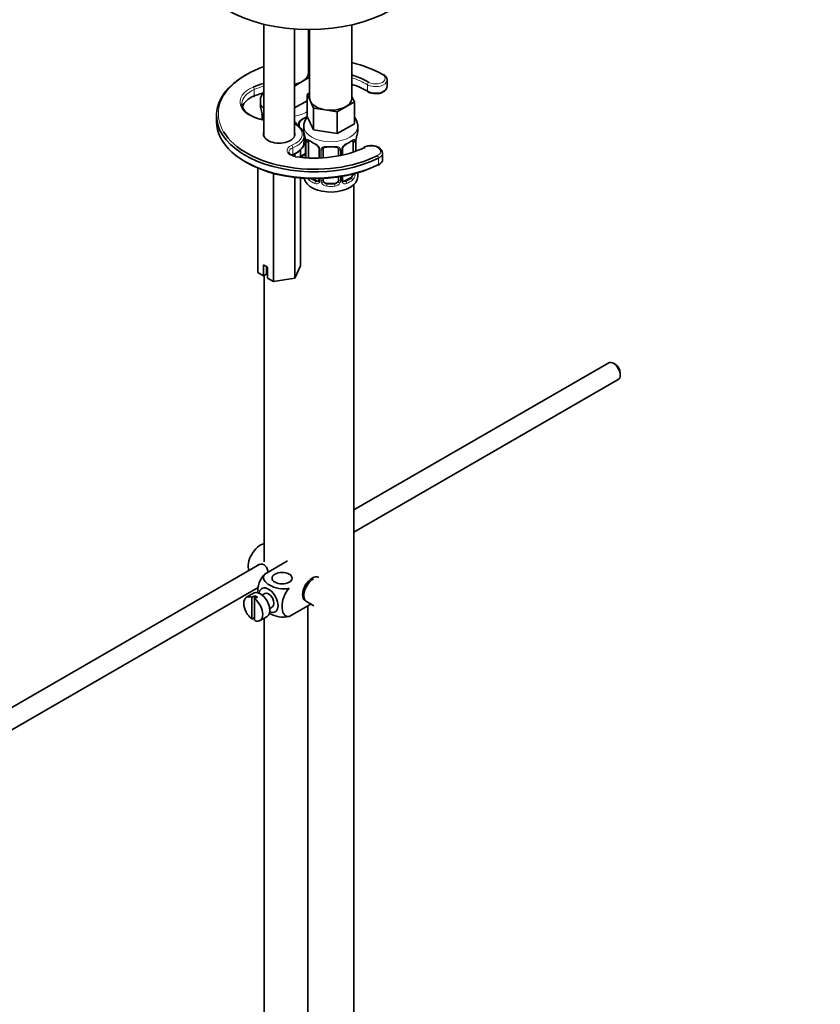
# Model space of a CAD drawing. Units: millimetres. Extents: x 0 to 1478, y 0 to 1758.
# Drawn here: x 208 to 417, y 190 to 446 of the extents above; entities that cross this region are included whole.
import ezdxf
from ezdxf import colors
from ezdxf.entities.mleader import LeaderData, LeaderLine
from ezdxf.math import Vec2, Vec3

# ---------------------------------------------------------------- set-up
doc = ezdxf.new("R2010")
doc.units = ezdxf.units.MM
doc.layers.add('DV5_Défaut', color=7, linetype='Continuous')
doc.layers.add('Défaut', color=7, linetype='Continuous')

# ---------------------------------------------------------------- blocks, each defined once
blk = doc.blocks.new('_DOT')
at = {"color": 0}
blk.add_line((0, 0), (-1, 0), dxfattribs=at)
at = {"color": 0, "const_width": 0.333}
blk.add_lwpolyline([(-0.1665, 0, 1), (0.1665, 0, 1)], format="xyb", close=True, dxfattribs=at)
blk = doc.blocks.new('SE4')
at = {"layer": 'DV5_Défaut', "color": 7, "linetype": 'Continuous', "lineweight": 35}
for p, q in [((271.75, 444.92), (271.75, 415.83)), ((279.75, 415.83), (279.75, 443.66)), ((283.37, 432.27), (283.37, 443.53)), ((283.68, 443.53), (283.68, 425.74)), ((294.68, 425.74), (294.68, 444.77)), ((271.75, 433.19), (271.73, 433.22)), ((271.73, 433.22), (271.73, 427.5)), ((271.73, 433.22), (271.75, 433.22)), ((283.68, 431.13), (281.76, 430.02)), ((283.37, 432.69), (283.68, 432.01)), ((303.85, 428.8), (303.85, 430.43)), ((281.76, 430.02), (279.75, 428.86)), ((271.75, 427.47), (271.73, 427.5)), ((283.05, 426.69), (283.68, 427.05)), ((283.87, 424.91), (283.05, 426.69)), ((283.05, 426.69), (283.05, 420.97)), ((294.68, 426.15), (295.32, 424.79)), ((270.87, 424.92), (270.87, 423.68)), ((283.05, 425.05), (279.75, 423.15)), ((284.69, 423.14), (283.87, 424.91)), ((287.76, 422.67), (284.69, 423.14)), ((284.69, 423.14), (284.69, 417.43)), ((290.83, 422.19), (287.76, 422.67)), ((293.07, 423.49), (290.83, 422.19)), ((295.32, 424.79), (293.07, 423.49)), ((295.32, 424.79), (295.32, 419.07)), ((259.44, 421.25), (259.44, 419.61)), ((271.32, 421.15), (271.32, 420.14)), ((284.69, 417.43), (283.05, 420.97)), ((290.83, 422.19), (290.83, 416.48)), ((280.92, 418.33), (280.92, 419.04)), ((282.18, 418.39), (282.18, 417.14)), ((290.83, 416.48), (284.69, 417.43)), ((295.32, 419.07), (290.83, 416.48)), ((296.18, 417.14), (296.18, 418.39)), ((282.25, 414.31), (282.25, 415.94)), ((281.32, 412.31), (281.32, 410.3)), ((282.63, 414.62), (282.63, 410.18)), ((283.38, 410.14), (283.38, 414.29)), ((286.13, 412.51), (286.13, 410.13)), ((287.18, 410.18), (287.18, 412.42)), ((291.18, 412.42), (291.18, 410.68)), ((292.24, 410.9), (292.24, 412.51)), ((294.98, 414.29), (294.98, 411.67)), ((295.73, 411.93), (295.73, 414.62)), ((279.83, 411.21), (279.83, 410.6)), ((282.63, 411.34), (281.55, 410.71)), ((302.64, 409.78), (302.64, 411.41)), ((270.17, 407.56), (270.17, 380.37)), ((274.25, 406.16), (274.25, 378.02)), ((279.83, 405.08), (279.83, 378.88)), ((281.32, 404.92), (281.32, 382.1)), ((285.51, 404.18), (284.48, 404.77)), ((286.13, 404.79), (286.13, 404.45)), ((287.18, 404.36), (287.18, 404.83)), ((291.18, 405.23), (291.18, 404.36)), ((292.24, 404.45), (292.24, 405.4)), ((294.27, 405), (292.86, 404.18)), ((296.18, 405.32), (296.18, 406.31)), ((290.18, 403.54), (288.18, 403.54)), ((295.18, 157.11), (295.18, 403.24)), ((271.68, 382.36), (272.74, 381.75)), ((271.68, 379.5), (271.68, 382.36)), ((272.44, 381.92), (272.44, 379.94)), ((272.74, 381.75), (272.74, 378.89)), ((281.32, 382.1), (279.83, 378.88)), ((271.68, 379.5), (270.17, 380.37)), ((272.44, 379.94), (271.68, 379.5)), ((271.87, 379.61), (271.87, 305.13)), ((274.25, 378.02), (272.74, 378.89)), ((279.83, 378.88), (274.25, 378.02)), ((361.47, 356.87), (295.18, 318.59)), ((363.15, 356.5), (362.72, 356.74)), ((364.49, 353.68), (364.49, 354.17)), ((295.18, 312.82), (363.97, 352.54)), ((277.94, 305.34), (272.02, 301.93)), ((270.75, 304.49), (171.31, 247.08)), ((283.18, 299.9), (283.18, 299.24)), ((173.79, 242.73), (270.31, 298.46)), ((281.87, 297.09), (282.22, 296.89)), ((269.12, 296.94), (267.28, 295.88)), ((269.38, 296.29), (268.68, 295.88)), ((268.68, 295.88), (268.68, 290.23)), ((269.38, 296.29), (269.38, 295.48)), ((269.38, 295.48), (270.09, 295.88)), ((269.38, 289.82), (269.38, 295.48)), ((271.99, 296.87), (271.3, 296.47)), ((282.91, 294.76), (284.74, 293.7)), ((273.3, 293.01), (273.99, 293.41)), ((283.98, 294.14), (278.39, 290.91)), ((283.18, 293.67), (283.18, 157.11)), ((268.68, 290.23), (269.38, 290.64)), ((270.78, 289.82), (272.62, 290.88)), ((271.87, 290.45), (271.87, 163.64))]:
    blk.add_line(p, q, dxfattribs=at)
at = {"layer": 'DV5_Défaut', "color": 7, "linetype": 'Continuous', "lineweight": 18}
for p, q in [((269.27, 427.95), (269.27, 426.32)), ((298.73, 429.21), (298.73, 427.57)), ((271.35, 421.06), (271.35, 420.14)), ((271.46, 420.12), (271.46, 420.91)), ((280.68, 418.49), (280.68, 418.83)), ((279.33, 412.81), (279.33, 411.17)), ((282.66, 414.53), (282.66, 410.18)), ((282.77, 410.17), (282.77, 414.38)), ((286.37, 412.3), (286.37, 410.14)), ((292, 410.85), (292, 412.3)), ((295.59, 414.38), (295.59, 411.88)), ((295.7, 411.92), (295.7, 414.53)), ((281.55, 410.71), (281.77, 410.58)), ((286.64, 410.15), (286.64, 412.24)), ((291.72, 412.24), (291.72, 410.79)), ((301.6, 410.1), (301.6, 408.47)), ((286.37, 404.79), (286.37, 404.24)), ((286.64, 404.17), (286.64, 404.8)), ((291.72, 405.31), (291.72, 404.17)), ((292, 404.24), (292, 405.36)), ((294.27, 405), (294.5, 404.87)), ((285.51, 404.18), (285.28, 404.05)), ((288.18, 403.54), (288.18, 403.35)), ((290.18, 403.54), (290.18, 403.35)), ((292.86, 404.18), (293.09, 404.05))]:
    blk.add_line(p, q, dxfattribs=at)
at = {"layer": 'DV5_Défaut', "color": 7, "linetype": 'Continuous', "lineweight": 35}
for centre, radius, start, end in [((302.13, 430.33), 1.72, 3.3292, 64.6038), ((300.61, 430.49), 3.61, 240.455, 274.114), ((256.7, 418.87), 14.86, 10.7478, 16.3941), ((268.88, 421.17), 2.44, 359.6716, 10.3595), ((282.64, 418.54), 1.83, 112.9136, 152.2113), ((281.56, 419.06), 0.631, 148.1459, 181.5344), ((268.01, 412.34), 14.86, 10.7478, 16.3941), ((280.19, 414.63), 2.44, 359.6716, 10.3595), ((298, 414.65), 2.27, 169.3808, 180.6375), ((310.36, 412.34), 14.86, 163.606, 169.2521), ((284.41, 412.01), 1.83, 27.8119, 67.1375), ((292.87, 412.53), 0.631, 148.1459, 181.5344), ((293.96, 412.01), 1.83, 112.9136, 152.2113), ((292.5, 404.4), 0.257, 167.2247, 222.7461)]:
    blk.add_arc(centre, radius, start, end, dxfattribs=at)
at = {"layer": 'DV5_Défaut', "color": 7, "linetype": 'Continuous', "lineweight": 18}
for centre, radius, start, end in [((267.79, 421.02), 3.55, 0.6583, 9.9884), ((272.56, 420.95), 1.11, 160.4927, 182.2972), ((282.99, 418.12), 2.5, 113.0004, 150.18), ((279.63, 418.78), 0.785, 359.1311, 35.0336), ((281.84, 418.81), 1.16, 151.7186, 178.9861), ((279.11, 414.49), 3.55, 0.6583, 9.9884), ((299.26, 414.49), 3.55, 170.0079, 179.3454), ((283.88, 414.42), 1.11, 160.4927, 182.2972), ((284.06, 411.59), 2.5, 29.8198, 66.9998), ((285.21, 412.28), 1.16, 1.0203, 28.275), ((287.43, 412.25), 0.785, 144.9712, 180.8641), ((290.94, 412.25), 0.785, 359.1311, 35.0336), ((293.16, 412.28), 1.16, 151.7186, 178.9861), ((294.3, 411.59), 2.5, 113.0004, 150.18), ((294.49, 414.42), 1.1, 357.6841, 19.526), ((281.49, 411.26), 0.735, 256.6911, 292.8078), ((285.13, 406.09), 2.32, 213.6734, 226.8152), ((293.24, 406.09), 2.32, 313.1842, 351.2464), ((285.48, 404.4), 0.972, 242.8666, 320.2121), ((285.56, 404.74), 0.746, 247.8303, 300.0698), ((285.59, 404.22), 0.779, 325.2937, 1.0277), ((287.74, 404.19), 1.1, 180.837, 209.4908), ((288.27, 404.52), 1.72, 210.2871, 265.0453), ((288.36, 404.55), 1.21, 206.8319, 261.5389), ((290.01, 404.54), 1.2, 278.249, 333.3802), ((290.09, 404.52), 1.72, 274.9548, 329.7127), ((290.63, 404.19), 1.1, 330.5042, 359.168), ((292.78, 404.22), 0.779, 178.9659, 214.7127), ((292.88, 404.4), 0.972, 219.7872, 297.134), ((292.8, 404.73), 0.735, 240.0563, 292.8078)]:
    blk.add_arc(centre, radius, start, end, dxfattribs=at)
at = {"layer": 'DV5_Défaut', "color": 7, "linetype": 'Continuous', "lineweight": 35}
for centre, major_axis, ratio, start_param, end_param in [((283.53, 460.85), (30, 0), 0.57735, 3.141593, 6.283185), ((284.94, 421.65), (25, 0), 0.57735, -4.662073, -4.649505), ((284.94, 421.65), (25, 0), 0.57735, 2.126682, 2.600753), ((284.94, 421.65), (25, 0), 0.57735, 0.785398, 1.170484), ((284.94, 421.25), (25.5, 0), 0.57735, 2.346342, 5.424548), ((277.87, 432.27), (-5.5, 0), 0.57735, 2.356194, 3.141593), ((284.94, 421.65), (20, 0), 0.57735, 0.785398, 1.061994), ((278.56, 421.21), (-15.98, 0), 0.57735, -1.130314, -0.927316), ((277.87, 432.27), (5.5, 0), 0.57735, 5.060984, 5.497787), ((284.94, 419.2), (20, 0), 0.57735, 0.785398, 1.061994), ((274.07, 422.62), (8, 0), 0.57735, 2.214277, 2.963882), ((278.56, 418.76), (-15.98, 0), 0.57735, -1.1071, -0.927316), ((268.97, 426.55), (-0.199, 0.459), 0.489885, 2.417761, 3.988557), ((289.18, 425.74), (5.5, 0), 0.57735, 3.141593, 3.403392), ((289.18, 425.74), (-5.5, 0), 0.57735, 2.356194, 3.141593), ((274.07, 424.25), (8, 0), 0.57735, 3.141593, 3.334865), ((277.87, 423.68), (7, 0), 0.57735, 3.141593, 3.293694), ((289.18, 425.74), (-5.5, 0), 0.57735, 0.261799, 1.308997), ((289.18, 425.74), (5.5, 0), 0.57735, 4.45059, 5.497787), ((277.87, 423.35), (6.6, 0), 0.57735, -0.937499, -0.668527), ((284.94, 419.61), (25.5, 0), 0.57735, 3.141593, 5.424548), ((284.94, 421.65), (25, 0), 0.57735, 3.472333, 5.424548), ((275.75, 416.35), (-4.1, 0), 0.57735, 6.061871, 6.283185), ((275.75, 416.35), (-4.1, 0), 0.57735, 0, 3.362907), ((289.18, 417.14), (7, 0), 0.57735, 3.141593, 3.293694), ((275.75, 415.94), (-6.5, 0), 0.57735, 3.141593, 3.162418), ((295.38, 415.19), (-0.395, 0.063), 0.166114, 2.853764, 3.179744), ((289.18, 417.14), (-7, 0), 0.57735, 2.989492, 3.141593), ((284.94, 421.65), (20, 0), 0.57735, 4.458472, 5.424548), ((284.09, 413.88), (-0.5, 0.866), 0.57735, 0.338885, 0.785398), ((283.86, 414.89), (0.247, 0.314), 0.658162, 3.154786, 4.015526), ((289.18, 416.82), (-6.6, 0), 0.57735, 0.633297, 0.937499), ((288.18, 412.42), (-1, 0), 0.816497, 6.157916, 6.283185), ((288.18, 413.38), (0.035, 0.398), 0.123712, 3.161552, 3.762557), ((289.18, 416.82), (6.6, 0), 0.57735, 4.560288, 4.86449), ((290.18, 413.38), (-0.035, 0.398), 0.123712, 2.520628, 3.119566), ((289.18, 416.82), (6.6, 0), 0.57735, 5.345686, 5.649888), ((294.5, 414.89), (-0.247, 0.314), 0.658162, 2.267659, 3.107451), ((294.27, 413.88), (0.5, 0.866), 0.57735, 5.497787, 5.9443), ((298.01, 412.51), (0.223, -0.447), 0.533555, 2.390228, 3.141965), ((279.06, 411.42), (-0.178, 0.467), 0.450246, 3.142085, 3.190958), ((279.92, 410.07), (-0.074, -0.494), 0.205101, 3.116695, 3.772516), ((281.55, 411.53), (0.5, 0.866), 0.57735, 3.608379, 3.926991), ((284.94, 419.2), (25, 0), 0.57735, 3.91704, 5.424548), ((301.28, 408.69), (-0.223, 0.447), 0.533555, 2.390228, 3.142039), ((289.18, 405.32), (-7, 0), 0.57735, 0.116122, 3.141593), ((294.27, 405.81), (0.5, 0.866), 0.57735, 3.926991, 5.051274), ((285.51, 405), (-0.5, 0.866), 0.57735, 2.356194, 3.141593), ((288.18, 404.36), (1, 0), 0.816497, 3.141593, 3.588106), ((288.18, 404.36), (1, 0), 0.816497, 3.588106, 4.712389), ((290.18, 404.36), (1, 0), 0.816497, 4.712389, 5.836672), ((290.18, 404.36), (1, 0), 0.816497, 5.836672, 6.283185), ((292.86, 405), (0.5, 0.866), 0.57735, 3.173197, 3.926991), ((362.72, 354.7), (-1.25, 2.17), 0.57735, 3.141593, 6.283185), ((363.15, 354.95), (0.95, -1.65), 0.57735, 0.785398, 2.356194), ((270.87, 305.75), (2.25, 3.9), 0.57735, 0.465373, 2.687668), ((284.3, 298), (-1.75, -3.03), 0.57735, 3.141593, 6.283185), ((284.66, 297.79), (1.75, 3.03), 0.57735, 0.785398, 3.141593), ((270.87, 293.91), (1.75, -3.03), 0.57735, 0, 3.141593), ((272.99, 295.14), (1.75, -3.03), 0.57735, 0, 3.79273), ((272.99, 295.14), (-1, 1.73), 0.57735, 3.141593, 6.283185), ((269.03, 292.85), (1.75, -3.03), 0.57735, 2.499542, 5.35444), ((269.74, 293.26), (-1.75, 3.03), 0.57735, 5.35444, 5.641135), ((269.03, 292.85), (-1.75, 3.03), 0.57735, 2.499542, 5.35444), ((283.24, 298.61), (1.25, 2.17), 0.57735, 2.999696, 3.28349), ((283.24, 298.61), (1.7, 2.94), 0.57735, 3.408889, 3.531465), ((284.3, 298), (-1.75, -3.03), 0.57735, 0, 0.101188), ((272.99, 295.14), (1.75, -3.03), 0.57735, 5.632048, 6.283185)]:
    blk.add_ellipse(centre, major_axis=major_axis, ratio=ratio, start_param=start_param, end_param=end_param, dxfattribs=at)
at = {"layer": 'DV5_Défaut', "color": 7, "linetype": 'Continuous', "lineweight": 18}
for centre, major_axis, ratio, start_param, end_param in [((284.94, 421.25), (19.5, 0), 0.57735, 0.785398, 1.047633), ((300.85, 430.43), (-3, 0), 0.57735, 0.785398, 3.14221), ((300.85, 430.84), (-2.5, 0), 0.57735, 0.785398, 3.926991), ((302.62, 431.45), (-0.25, -0.433), 0.57735, 3.141772, 3.926991), ((284.94, 421.65), (25, 0), 0.57735, 2.600753, 3.472333), ((274.07, 424.66), (8.5, 0), 0.57735, 2.214277, 4.435284), ((274.07, 424.25), (8, 0), 0.57735, 2.214277, 3.141593), ((268.97, 428.18), (-0.199, 0.459), 0.489885, 3.988557, 5.559354), ((278.56, 420.8), (-15.48, 0), 0.57735, -1.115035, -0.927316), ((284.94, 419.61), (19.5, 0), 0.57735, 0.785398, 1.047633), ((299.08, 429.41), (-0.25, -0.433), 0.57735, 3.926991, 5.497787), ((300.85, 428.8), (-3, 0), 0.57735, 0.785398, 3.141593), ((278.56, 419.17), (-15.48, 0), 0.57735, -1.115035, -0.927316), ((299.08, 427.78), (0.25, 0.433), 0.57735, 2.356194, 3.14182), ((277.87, 424.92), (-7, 0), 0.57735, 6.281796, 6.283185), ((277.87, 424.92), (-7, 0), 0.57735, 0, 0.506445), ((271.72, 421.15), (0.4, 0), 0.57735, 3.127968, 3.513239), ((271.83, 421), (0.4, 0), 0.57735, 3.555344, 4.515531), ((271.88, 421.42), (0.373, -0.146), 0.85055, 3.855675, 4.676349), ((277.87, 424.92), (-7, 0), 0.57735, 1.84251, 2.403709), ((281.77, 420.6), (-0.156, 0.368), 0.483207, 3.118413, 3.992305), ((277.87, 423.68), (7, 0), 0.57735, -0.937499, -0.736897), ((275.75, 416.35), (-6, 0), 0.57735, 2.154882, 3.982661), ((280.13, 419.45), (0.332, 0.222), 0.641506, 3.147072, 4.695758), ((280.52, 419.04), (-0.4, 0), 0.57735, 1.984548, 3.150866), ((280.65, 419.57), (-0.359, 0.176), 0.358003, 2.226125, 3.1639), ((289.18, 418.39), (-7, 0), 0.57735, 6.281796, 6.283185), ((289.18, 418.39), (-7, 0), 0.57735, 0, 3.140036), ((275.75, 415.94), (-6.5, 0), 0.57735, 2.154882, 3.141593), ((280.64, 412.08), (2.86, 0), 0.57735, 2.154882, 4.458472), ((280.64, 411.67), (2.36, 0), 0.57735, 2.154882, 3.125797), ((279.06, 413.05), (-0.178, 0.467), 0.450246, 4.009273, 5.580069), ((275.75, 414.31), (-6.5, 0), 0.57735, 2.154882, 3.141593), ((283.03, 414.62), (0.4, 0), 0.57735, 3.127968, 3.513239), ((283.14, 414.47), (0.4, 0), 0.57735, 3.555344, 5.371005), ((283.2, 414.89), (0.373, -0.146), 0.85055, 3.855675, 5.740852), ((289.18, 417.14), (-7, 0), 0.57735, 0.633297, 0.937499), ((283.86, 414.89), (0.247, 0.314), 0.658162, 2.44473, 3.154786), ((285.28, 414.07), (0.156, 0.368), 0.483207, 2.29088, 3.166909), ((286.4, 413.04), (0.359, 0.176), 0.358003, 3.118223, 4.05706), ((286.53, 412.51), (0.4, 0), 0.57735, 3.135414, 4.298637), ((286.79, 412.45), (0.4, 0), 0.57735, 4.340743, 6.156403), ((286.92, 412.91), (-0.332, 0.222), 0.641506, 1.587428, 3.143525), ((289.18, 417.14), (-7, 0), 0.57735, 1.418695, 1.722897), ((288.18, 413.38), (0.035, 0.398), 0.123712, 2.191761, 3.161552), ((290.18, 413.38), (-0.035, 0.398), 0.123712, 3.119566, 4.091425), ((291.45, 412.91), (0.332, 0.222), 0.641506, 3.147072, 4.695758), ((291.58, 412.45), (-0.4, 0), 0.57735, 0.126783, 1.942443), ((291.84, 412.51), (-0.4, 0), 0.57735, 1.984548, 3.150866), ((291.97, 413.04), (-0.359, 0.176), 0.358003, 2.226125, 3.1639), ((293.09, 414.07), (-0.156, 0.368), 0.483207, 3.118413, 3.992305), ((289.18, 417.14), (7, 0), 0.57735, 5.345686, 5.649888), ((294.5, 414.89), (-0.247, 0.314), 0.658162, 3.107451, 3.838456), ((295.17, 414.89), (-0.373, -0.146), 0.85055, 0.542333, 2.42751), ((295.23, 414.47), (-0.4, 0), 0.57735, 0.912181, 2.727841), ((295.33, 414.62), (-0.4, 0), 0.57735, 2.769946, 3.156448), ((299.64, 411.82), (-2.5, 0), 0.57735, 2.282955, 5.424548), ((280.64, 410.04), (2.36, 0), 0.57735, -4.128303, -3.860945), ((279.06, 411.42), (-0.178, 0.467), 0.450246, 3.190958, 4.009273), ((277.87, 413.65), (6.6, 0), 0.57735, -0.937499, -0.764308), ((281.77, 410.25), (0.156, -0.368), 0.483207, 1.31204, 2.421509), ((301.28, 410.32), (0.223, -0.447), 0.533555, 0.819432, 2.390228), ((299.64, 411.41), (-3, 0), 0.57735, 2.282955, 3.15903), ((299.64, 409.78), (-3, 0), 0.57735, 2.282955, 3.141593), ((301.28, 408.69), (-0.223, 0.447), 0.533555, 3.142039, 3.961024), ((283.86, 404.54), (-0.247, -0.314), 0.658162, 4.413713, 5.586322), ((289.18, 407.12), (-6.6, 0), 0.57735, 0.661079, 0.937499), ((289.18, 407.12), (6.6, 0), 0.57735, 5.345686, 5.649888), ((294.5, 404.54), (0.247, -0.314), 0.658162, 0.696863, 2.267659), ((295.17, 405.84), (0.392, -0.078), 0.178244, 4.04041, 5.925586), ((289.18, 406.79), (-7, 0), 0.57735, 0.633297, 0.937499), ((285.28, 403.72), (-0.156, -0.368), 0.483207, 3.861676, 5.432473), ((286.4, 403.99), (0.333, -0.222), 0.670791, 3.121712, 4.652076), ((286.53, 404.45), (0.4, 0), 0.57735, 3.141593, 4.298637), ((286.79, 404.39), (-0.4, 0), 0.57735, 1.19915, 3.01481), ((286.92, 403.86), (-0.355, -0.185), 0.387288, 0.98259, 2.867767), ((288.18, 403.03), (-0.035, -0.398), 0.123712, 3.762557, 5.333353), ((289.18, 406.79), (7, 0), 0.57735, 4.560288, 4.86449), ((289.18, 407.12), (-6.6, 0), 0.57735, 1.418695, 1.722897), ((290.18, 403.03), (0.035, -0.398), 0.123712, 0.949832, 2.520628), ((291.45, 403.86), (0.355, -0.185), 0.387288, 3.415419, 5.300595), ((291.58, 404.39), (0.4, 0), 0.57735, 3.268375, 5.084035), ((291.84, 404.45), (-0.4, 0), 0.57735, 1.984548, 3.141593), ((291.97, 403.99), (-0.333, -0.222), 0.670791, 1.631109, 3.169848), ((293.09, 403.72), (0.156, -0.368), 0.483207, 0.850713, 2.421509), ((289.18, 406.79), (7, 0), 0.57735, 5.345686, 5.649888)]:
    blk.add_ellipse(centre, major_axis=major_axis, ratio=ratio, start_param=start_param, end_param=end_param, dxfattribs=at)
at = {"layer": 'DV5_Défaut', "color": 7, "linetype": 'Continuous', "lineweight": 35}
blk.add_ellipse((276.52, 300.85), major_axis=(-2.6, 0), ratio=0.57735, dxfattribs=at)
for points, knots in [([(300.87, 426.88), (301.05, 426.88), (301.53, 426.86), (302.4, 427.08), (303.2, 427.51), (303.74, 428.11), (303.81, 428.54), (303.85, 428.78)], [0, 0, 0, 0, 0.106065, 0.345078, 0.588498, 0.804143, 1, 1, 1, 1]), ([(271.74, 427.35), (271.73, 427.33), (271.48, 427), (271.1, 426.32), (270.84, 425.45), (270.89, 425.02), (270.9, 424.93)], [0, 0, 0, 0, 0.025828, 0.471861, 0.902467, 1, 1, 1, 1]), ([(271.73, 420.04), (271.45, 420.09), (270.63, 420.26), (269.36, 420.67), (268.06, 421.32), (267.07, 422.09), (266.44, 422.84), (266.3, 423.28), (266.24, 423.47)], [0, 0, 0, 0, 0.100359, 0.29675, 0.492309, 0.686974, 0.881372, 1, 1, 1, 1]), ([(283.12, 420.89), (283.08, 420.85), (282.81, 420.5), (282.41, 419.79), (282.15, 418.92), (282.2, 418.49), (282.22, 418.4)], [0, 0, 0, 0, 0.062796, 0.491903, 0.906168, 1, 1, 1, 1]), ([(296.17, 418.38), (296.17, 418.41), (296.23, 418.81), (296, 419.65), (295.63, 420.38), (295.37, 420.74), (295.33, 420.79)], [0, 0, 0, 0, 0.038215, 0.492419, 0.933863, 1, 1, 1, 1]), ([(279.76, 419.28), (279.78, 419.26), (279.8, 419.23), (279.81, 419.2), (279.81, 419.19)], [0, 0, 0, 0, 0.589989, 1, 1, 1, 1]), ([(282.2, 416.03), (282.21, 416.18), (282.23, 416.61), (281.86, 417.39), (281.16, 418.22), (280.39, 418.76), (279.88, 419.01), (279.77, 419.07)], [0, 0, 0, 0, 0.111617, 0.376491, 0.644122, 0.921701, 1, 1, 1, 1]), ([(279.23, 410.95), (279.49, 411.05), (280.1, 411.31), (281.06, 411.93), (281.83, 412.79), (282.23, 413.62), (282.21, 414.08), (282.2, 414.24)], [0, 0, 0, 0, 0.133061, 0.387318, 0.643412, 0.895512, 1, 1, 1, 1]), ([(283.43, 414.68), (283.43, 414.68), (283.44, 414.68), (283.49, 414.66), (283.57, 414.6), (283.62, 414.57)], [0, 0, 0, 0, 0.1239124, 0.5803277, 1, 1, 1, 1]), ([(286.03, 412.86), (286.05, 412.82), (286.11, 412.71), (286.14, 412.58), (286.13, 412.52), (286.13, 412.51)], [0, 0, 0, 0, 0.284888, 0.944991, 1, 1, 1, 1]), ([(287.26, 412.69), (287.27, 412.71), (287.31, 412.78), (287.47, 412.89), (287.77, 412.98), (288.03, 413), (288.15, 412.98), (288.15, 412.98)], [0, 0, 0, 0, 0.095442, 0.4038, 0.691698, 0.999033, 1, 1, 1, 1]), ([(290.22, 412.97), (290.27, 412.98), (290.42, 413), (290.7, 412.96), (290.97, 412.85), (291.09, 412.74), (291.12, 412.67), (291.13, 412.66)], [0, 0, 0, 0, 0.102756, 0.379985, 0.659128, 0.93913, 1, 1, 1, 1]), ([(294.75, 414.57), (294.78, 414.59), (294.85, 414.65), (294.92, 414.68), (294.93, 414.68), (294.93, 414.68)], [0, 0, 0, 0, 0.251441, 0.729757, 1, 1, 1, 1]), ([(302.62, 411.45), (302.6, 411.67), (302.55, 412.06), (302.08, 412.63), (301.36, 413.07), (300.39, 413.34), (299.31, 413.38), (298.4, 413.22), (297.97, 413.03), (297.79, 412.95)], [0, 0, 0, 0, 0.122048, 0.260967, 0.414256, 0.577832, 0.742355, 0.907687, 1, 1, 1, 1]), ([(279.99, 410.56), (279.82, 410.59), (279.43, 410.67), (278.82, 410.92), (278.4, 411.28), (278.26, 411.53), (278.29, 411.65), (278.3, 411.69)], [0, 0, 0, 0, 0.144495, 0.404666, 0.660242, 0.912704, 1, 1, 1, 1]), ([(301.5, 408.24), (301.66, 408.33), (302.03, 408.54), (302.46, 409.02), (302.69, 409.52), (302.63, 409.76), (302.62, 409.79)], [0, 0, 0, 0, 0.225407, 0.607874, 0.957136, 1, 1, 1, 1]), ([(272.89, 302.42), (272.86, 302.54), (272.83, 302.66), (272.62, 303.44), (272.31, 304.04), (271.32, 304.62), (270.69, 304.57), (270.07, 304.21), (269.94, 304.12), (269.84, 304.01)], [0, 0, 0, 0, 0.071898, 0.071898, 0.478839, 0.478839, 0.88578, 0.88578, 1, 1, 1, 1]), ([(272.02, 301.93), (271.4, 301.32), (270.89, 300.46), (270.27, 298.76), (270.15, 297.92), (270.15, 297.11), (270.15, 297.05), (270.15, 297)], [0, 0, 0, 0, 0.48304, 0.48304, 0.966079, 0.966079, 1, 1, 1, 1]), ([(278.39, 298.25), (277.55, 298.01), (276.55, 298), (274.77, 298.32), (273.98, 298.63), (272.66, 299.4), (272.13, 299.85), (271.59, 300.87), (271.61, 301.45), (272.02, 301.93)], [0, 0, 0, 0, 0.25, 0.25, 0.5, 0.5, 0.75, 0.75, 1, 1, 1, 1]), ([(278.39, 290.91), (277.76, 290.79), (277.25, 291.06), (276.64, 292.05), (276.51, 292.75), (276.52, 294.27), (276.64, 295.1), (277.26, 296.8), (277.77, 297.65), (278.39, 298.25)], [0, 0, 0, 0, 0.25, 0.25, 0.5, 0.5, 0.75, 0.75, 1, 1, 1, 1]), ([(273.17, 291.76), (273.23, 291.72), (273.28, 291.69), (274, 291.28), (274.79, 290.97), (276.56, 290.65), (277.56, 290.67), (278.39, 290.91)], [0, 0, 0, 0, 0.042593, 0.042593, 0.521297, 0.521297, 1, 1, 1, 1])]:
    blk.add_open_spline(points, degree=3, knots=knots, dxfattribs=at)
at = {"layer": 'DV5_Défaut', "color": 7, "linetype": 'Continuous', "lineweight": 18}
for points, knots in [([(271.52, 421.32), (271.55, 421.39), (271.59, 421.43), (271.66, 421.48), (271.7, 421.5), (271.74, 421.5)], [0, 0, 0, 0, 0.5838817, 0.5838817, 1, 1, 1, 1]), ([(279.76, 419.59), (279.86, 419.55), (279.95, 419.51), (280.13, 419.39), (280.21, 419.32), (280.27, 419.23)], [0, 0, 0, 0, 0.464241, 0.464241, 1, 1, 1, 1]), ([(282.84, 414.79), (282.86, 414.86), (282.9, 414.9), (282.99, 414.96), (283.04, 414.97), (283.16, 414.96), (283.23, 414.94), (283.38, 414.87), (283.46, 414.82), (283.54, 414.75)], [0, 0, 0, 0, 0.25, 0.25, 0.5, 0.5, 0.75, 0.75, 1, 1, 1, 1]), ([(294.83, 414.75), (294.91, 414.82), (294.99, 414.87), (295.13, 414.94), (295.2, 414.96), (295.32, 414.97), (295.37, 414.96), (295.46, 414.9), (295.5, 414.86), (295.53, 414.79)], [0, 0, 0, 0, 0.25, 0.25, 0.5, 0.5, 0.75, 0.75, 1, 1, 1, 1]), ([(286.78, 412.7), (286.85, 412.79), (286.92, 412.86), (287.11, 412.99), (287.22, 413.04), (287.45, 413.11), (287.58, 413.14), (287.85, 413.16), (287.98, 413.16), (288.12, 413.15)], [0, 0, 0, 0, 0.25, 0.25, 0.5, 0.5, 0.75, 0.75, 1, 1, 1, 1]), ([(290.24, 413.15), (290.38, 413.16), (290.52, 413.16), (290.78, 413.14), (290.91, 413.11), (291.14, 413.04), (291.25, 412.99), (291.44, 412.86), (291.52, 412.79), (291.58, 412.7)], [0, 0, 0, 0, 0.25, 0.25, 0.5, 0.5, 0.75, 0.75, 1, 1, 1, 1]), ([(294.5, 404.87), (294.56, 404.91), (294.6, 404.97), (294.69, 405.11), (294.73, 405.19), (294.84, 405.44), (294.88, 405.64), (294.91, 405.83)], [0, 0, 0, 0, 0.25, 0.25, 0.5, 0.5, 1, 1, 1, 1])]:
    blk.add_open_spline(points, degree=3, knots=knots, dxfattribs=at)
at = {"layer": 'DV5_Défaut', "color": 7, "linetype": 'Continuous', "lineweight": 35}
for points in [[(287.2, 412.52), (287.2, 412.61), (287.22, 412.66), (287.26, 412.69)], [(291.1, 412.69), (291.16, 412.64), (291.18, 412.56), (291.17, 412.44)], [(286.06, 404.21), (286.05, 404.17), (286, 404.14), (285.92, 404.11)], [(286.13, 404.45), (286.12, 404.32), (286.1, 404.24), (286.06, 404.22)], [(292.44, 404.1), (292.39, 404.1), (292.35, 404.14), (292.32, 404.23)]]:
    blk.add_open_spline(points, degree=3, dxfattribs=at)

msp = doc.modelspace()

# ---------------------------------------------------------------- block references
at = {"layer": 'Défaut'}
msp.add_blockref('SE4', (0, 0), dxfattribs=at)

# ---------------------------------------------------------------- leaders
at = {"layer": 'Défaut', "color": 7, "linetype": 'Continuous', "lineweight": 18}
ml = msp.add_multileader_mtext('Standard', dxfattribs=at)
ml.set_content('{\\pxsm0.9;\\fSolid Edge ISO|b1||i0||c0|p34;\\W1.;10/11/2015\\P}', color=256)
ml.set_leader_properties()
ml.set_arrow_properties(name='DOT')
ml.build(insert=Vec2(0, 0))
ml.multileader.update_dxf_attribs({"leader_type": 0, "dogleg_length": 0, "arrow_head_size": 12})
ctx = ml.context
ctx.base_point, ctx.char_height, ctx.arrow_head_size, ctx.landing_gap_size = Vec3(1390.41, 1750.71), 12, 12, 4.2
notes = []
notes.append((ctx, [(0, (0, 0, 0), (0, 0), (1, 0), 1, [])]))
ctx.mtext.insert = Vec3(1392.41, 1756.83)
for ctx, leaders in notes:
    for number, flags, end, landing, length, lines in leaders:
        leader = LeaderData()
        leader.index, (leader.has_last_leader_line, leader.has_dogleg_vector, leader.attachment_direction) = number, flags
        leader.last_leader_point, leader.dogleg_vector, leader.dogleg_length = Vec3(end), Vec3(landing), length
        for number, points, colour, breaks in lines:
            line = LeaderLine()
            line.index, line.vertices, line.color, line.breaks = number, Vec3.list(points), colors.encode_raw_color(colour), breaks
            leader.lines.append(line)
        ctx.leaders.append(leader)

doc.saveas('drawing.dxf')
